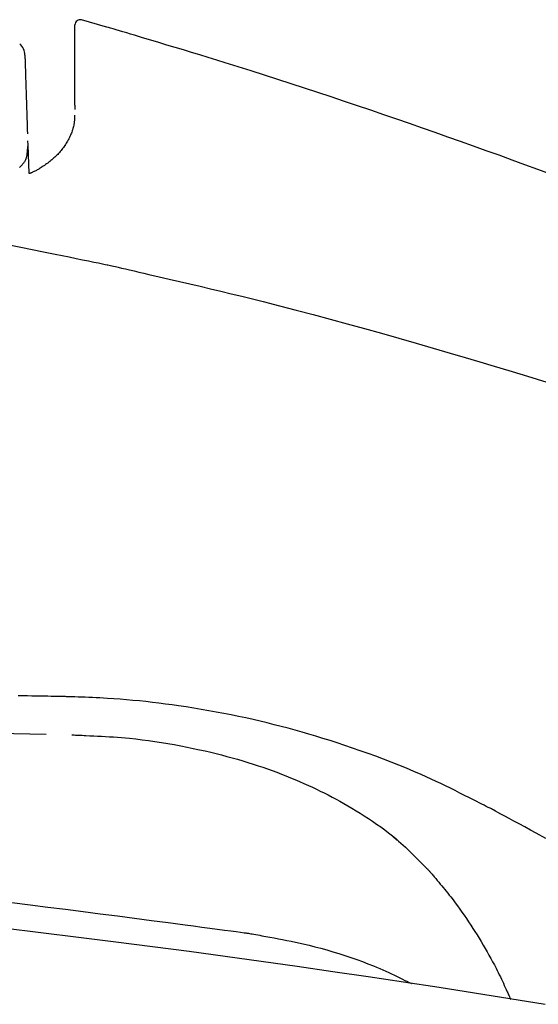
# Model space of a CAD drawing. Extents: x -71 to 1999, y 12 to 2915.
# Drawn here: x 705 to 754, y 1040 to 1134 of the extents above; entities that cross this region are included whole.
import ezdxf

# ---------------------------------------------------------------- set-up
doc = ezdxf.new("R2010")
doc.units = 0
doc.layers.add('便器', color=7, linetype='CONTINUOUS')

msp = doc.modelspace()

# ---------------------------------------------------------------- linework, layer by layer
at = {"layer": '便器', "color": 6, "linetype": 'CONTINUOUS'}
for p, q in [((712.814, 1133.054), (710.529, 1133.703)), ((705.445, 1121.868), (705.39, 1121.358)), ((705.433, 1122.237), (705.445, 1121.868)), ((705.445, 1121.868), (705.531, 1119.155)), ((713.013, 1110.498), (713.395, 1110.414)), ((707.195, 1066.033), (686.05, 1066.416))]:
    msp.add_line(p, q, dxfattribs=at)
at = {"layer": '便器', "color": 6, "linetype": 'CONTINUOUS', "flags": 128}
for points in [[(709.909, 1125.621), (709.909, 1125.63), (709.909, 1125.655), (709.909, 1125.696), (709.909, 1125.749), (709.909, 1125.815), (709.909, 1125.891), (709.909, 1125.976), (709.909, 1126.068), (709.909, 1126.165), (709.909, 1126.267), (709.909, 1126.371), (709.909, 1126.583), (709.909, 1126.798), (709.909, 1127.017), (709.909, 1127.238), (709.909, 1127.462), (709.909, 1127.688), (709.909, 1127.916), (709.909, 1128.144), (709.909, 1128.374), (709.909, 1128.603), (709.909, 1128.833), (709.909, 1129.08), (709.909, 1129.327), (709.909, 1129.574), (709.909, 1129.82), (709.909, 1130.066), (709.909, 1130.313), (709.909, 1130.559), (709.909, 1130.806), (709.909, 1131.053), (709.909, 1131.3), (709.909, 1131.548), (709.909, 1131.721), (709.909, 1131.893), (709.909, 1132.06), (709.909, 1132.223), (709.909, 1132.378), (709.909, 1132.524), (709.909, 1132.659), (709.909, 1132.781), (709.909, 1132.888), (709.909, 1132.979), (709.909, 1133.051), (709.909, 1133.059), (709.909, 1133.066), (709.909, 1133.074), (709.909, 1133.082), (709.909, 1133.09), (709.909, 1133.099), (709.909, 1133.108), (709.909, 1133.118), (709.909, 1133.13), (709.909, 1133.142), (709.909, 1133.156), (709.909, 1133.163), (709.909, 1133.171), (709.909, 1133.179), (709.909, 1133.186), (709.909, 1133.194), (709.909, 1133.2), (709.909, 1133.206), (709.909, 1133.211), (709.909, 1133.214), (709.909, 1133.217), (709.909, 1133.218)], [(754.946, 1119.084), (753.722, 1119.536), (752.504, 1119.984), (751.294, 1120.426), (750.066, 1120.872), (748.847, 1121.312), (747.634, 1121.747), (746.426, 1122.178), (745.22, 1122.606), (744.014, 1123.03), (742.805, 1123.453), (741.593, 1123.874), (740.374, 1124.295), (739.147, 1124.716), (737.909, 1125.138), (736.67, 1125.558), (735.421, 1125.978), (734.164, 1126.399), (732.902, 1126.818), (731.638, 1127.235), (730.373, 1127.649), (729.111, 1128.06), (727.853, 1128.465), (726.603, 1128.864), (725.363, 1129.256), (724.135, 1129.64), (723.333, 1129.889), (722.536, 1130.135), (721.745, 1130.377), (720.959, 1130.616), (720.177, 1130.853), (719.399, 1131.087), (718.625, 1131.32), (717.854, 1131.551), (717.086, 1131.78), (716.319, 1132.009), (715.554, 1132.237), (715.181, 1132.348), (714.814, 1132.458), (714.46, 1132.563), (714.124, 1132.663), (713.813, 1132.756), (713.534, 1132.839), (713.291, 1132.912), (713.091, 1132.971), (712.941, 1133.016), (712.847, 1133.044), (712.814, 1133.054)], [(705.174, 1130.369), (705.174, 1130.369), (705.174, 1130.367), (705.174, 1130.363), (705.174, 1130.359), (705.175, 1130.354), (705.175, 1130.348), (705.175, 1130.342), (705.175, 1130.335), (705.175, 1130.328), (705.176, 1130.321), (705.176, 1130.315), (705.176, 1130.302), (705.177, 1130.291), (705.177, 1130.281), (705.177, 1130.272), (705.177, 1130.264), (705.178, 1130.257), (705.178, 1130.25), (705.178, 1130.243), (705.178, 1130.236), (705.179, 1130.23), (705.179, 1130.223), (705.181, 1130.158), (705.183, 1130.076), (705.187, 1129.978), (705.19, 1129.865), (705.194, 1129.741), (705.198, 1129.606), (705.203, 1129.463), (705.208, 1129.313), (705.213, 1129.158), (705.218, 1129), (705.223, 1128.84), (705.23, 1128.604), (705.238, 1128.369), (705.245, 1128.134), (705.253, 1127.899), (705.26, 1127.664), (705.268, 1127.429), (705.275, 1127.193), (705.283, 1126.956), (705.29, 1126.718), (705.298, 1126.479), (705.306, 1126.238), (705.313, 1125.995), (705.321, 1125.75), (705.329, 1125.505), (705.337, 1125.26), (705.345, 1125.017), (705.352, 1124.775), (705.36, 1124.537), (705.367, 1124.301), (705.375, 1124.07), (705.382, 1123.844), (705.389, 1123.624), (705.392, 1123.522), (705.395, 1123.423), (705.398, 1123.329), (705.401, 1123.24), (705.404, 1123.158), (705.406, 1123.085), (705.408, 1123.022), (705.41, 1122.971), (705.411, 1122.932), (705.412, 1122.908), (705.412, 1122.9)], [(709.909, 1125.621), (709.909, 1125.621), (709.909, 1125.621), (709.909, 1125.62), (709.909, 1125.62), (709.909, 1125.619), (709.909, 1125.618), (709.909, 1125.617), (709.909, 1125.616), (709.909, 1125.615), (709.909, 1125.614), (709.909, 1125.612), (709.909, 1125.609), (709.909, 1125.606), (709.909, 1125.602), (709.909, 1125.599), (709.909, 1125.595), (709.909, 1125.592), (709.909, 1125.589), (709.909, 1125.585), (709.909, 1125.581), (709.909, 1125.577), (709.909, 1125.574), (709.909, 1125.558), (709.909, 1125.54), (709.909, 1125.52), (709.909, 1125.498), (709.909, 1125.476), (709.909, 1125.452), (709.909, 1125.427), (709.909, 1125.402), (709.909, 1125.377), (709.909, 1125.352), (709.909, 1125.327), (709.909, 1125.311), (709.909, 1125.295), (709.909, 1125.28), (709.909, 1125.266), (709.909, 1125.253), (709.909, 1125.242), (709.909, 1125.232), (709.909, 1125.224), (709.909, 1125.218), (709.909, 1125.214), (709.909, 1125.213)], [(709.876, 1124.68), (709.876, 1124.678), (709.876, 1124.672), (709.875, 1124.662), (709.875, 1124.65), (709.875, 1124.635), (709.874, 1124.617), (709.873, 1124.597), (709.873, 1124.576), (709.872, 1124.554), (709.872, 1124.53), (709.871, 1124.506), (709.869, 1124.448), (709.867, 1124.388), (709.865, 1124.328), (709.863, 1124.267), (709.859, 1124.206), (709.856, 1124.144), (709.851, 1124.081), (709.845, 1124.018), (709.838, 1123.955), (709.83, 1123.891), (709.821, 1123.827), (709.802, 1123.721), (709.78, 1123.614), (709.754, 1123.508), (709.724, 1123.401), (709.692, 1123.294), (709.656, 1123.187), (709.618, 1123.081), (709.577, 1122.976), (709.534, 1122.871), (709.489, 1122.768), (709.442, 1122.665), (709.388, 1122.553), (709.332, 1122.442), (709.274, 1122.332), (709.215, 1122.225), (709.153, 1122.119), (709.09, 1122.015), (709.025, 1121.912), (708.959, 1121.811), (708.89, 1121.712), (708.821, 1121.614), (708.749, 1121.518), (708.675, 1121.422), (708.599, 1121.327), (708.521, 1121.235), (708.442, 1121.143), (708.361, 1121.053), (708.277, 1120.964), (708.192, 1120.877), (708.105, 1120.79), (708.015, 1120.705), (707.924, 1120.621), (707.83, 1120.538), (707.734, 1120.456), (707.636, 1120.375), (707.537, 1120.296), (707.436, 1120.217), (707.333, 1120.14), (707.23, 1120.064), (707.126, 1119.99), (707.021, 1119.917), (706.916, 1119.845), (706.811, 1119.775), (706.706, 1119.707), (706.634, 1119.661), (706.561, 1119.615), (706.489, 1119.571), (706.417, 1119.528), (706.344, 1119.485), (706.271, 1119.444), (706.197, 1119.405), (706.122, 1119.367), (706.047, 1119.33), (705.971, 1119.295), (705.893, 1119.262), (705.851, 1119.244), (705.809, 1119.228), (705.768, 1119.212), (705.729, 1119.197), (705.693, 1119.184), (705.66, 1119.172), (705.631, 1119.162), (705.606, 1119.153), (705.587, 1119.147), (705.575, 1119.142), (705.569, 1119.14), (705.569, 1119.14), (705.569, 1119.14), (705.569, 1119.14), (705.569, 1119.14), (705.569, 1119.14), (705.569, 1119.14), (705.569, 1119.14), (705.569, 1119.14), (705.569, 1119.14), (705.569, 1119.14), (705.569, 1119.14)], [(705.39, 1121.358), (705.39, 1121.356), (705.39, 1121.353), (705.39, 1121.347), (705.389, 1121.339), (705.389, 1121.33), (705.388, 1121.319), (705.387, 1121.306), (705.387, 1121.293), (705.386, 1121.279), (705.385, 1121.264), (705.384, 1121.248), (705.382, 1121.206), (705.379, 1121.162), (705.376, 1121.116), (705.372, 1121.07), (705.368, 1121.023), (705.363, 1120.976), (705.357, 1120.928), (705.35, 1120.879), (705.342, 1120.831), (705.333, 1120.783), (705.322, 1120.735), (705.303, 1120.664), (705.281, 1120.594), (705.256, 1120.525), (705.228, 1120.458), (705.197, 1120.392), (705.163, 1120.328), (705.127, 1120.265), (705.088, 1120.204), (705.048, 1120.144), (705.005, 1120.086), (704.961, 1120.03), (704.905, 1119.964), (704.847, 1119.901), (704.787, 1119.841), (704.724, 1119.784), (704.659, 1119.729)], [(703.699, 1112.406), (704.782, 1112.187), (705.863, 1111.967), (706.944, 1111.746), (708.025, 1111.524), (708.702, 1111.384), (709.368, 1111.247), (710.012, 1111.115), (710.623, 1110.989), (711.189, 1110.873), (711.699, 1110.768), (712.142, 1110.677), (712.506, 1110.602), (712.78, 1110.546), (712.953, 1110.51), (713.013, 1110.498)], [(713.395, 1110.414), (713.437, 1110.404), (713.559, 1110.376), (713.752, 1110.331), (714.009, 1110.272), (714.322, 1110.199), (714.682, 1110.116), (715.082, 1110.023), (715.514, 1109.923), (715.97, 1109.817), (716.441, 1109.708), (716.921, 1109.597), (717.883, 1109.374), (718.846, 1109.15), (719.811, 1108.926), (720.779, 1108.699), (721.752, 1108.47), (722.73, 1108.239), (723.714, 1108.003), (724.706, 1107.764), (725.706, 1107.519), (726.716, 1107.27), (727.736, 1107.014), (729.288, 1106.619), (730.863, 1106.211), (732.456, 1105.791), (734.065, 1105.359), (735.686, 1104.919), (737.314, 1104.47), (738.947, 1104.015), (740.58, 1103.553), (742.21, 1103.088), (743.834, 1102.62), (745.446, 1102.15), (746.846, 1101.738), (748.235, 1101.326), (749.613, 1100.913), (750.979, 1100.5), (752.332, 1100.086), (753.674, 1099.671), (755.003, 1099.255)], [(708.59, 1069.618), (708.586, 1069.619), (708.574, 1069.619), (708.556, 1069.619), (708.531, 1069.619), (708.5, 1069.62), (708.465, 1069.621), (708.425, 1069.621), (708.381, 1069.622), (708.334, 1069.623), (708.285, 1069.623), (708.234, 1069.624), (707.962, 1069.629), (707.663, 1069.634), (707.34, 1069.639), (706.994, 1069.645), (706.627, 1069.651), (706.241, 1069.657), (705.838, 1069.664), (705.419, 1069.671), (704.987, 1069.678), (704.543, 1069.685)], [(749.527, 1058.873), (749.505, 1058.884), (749.442, 1058.917), (749.341, 1058.968), (749.207, 1059.036), (749.044, 1059.118), (748.856, 1059.213), (748.649, 1059.318), (748.425, 1059.432), (748.189, 1059.551), (747.946, 1059.674), (747.699, 1059.799), (747.247, 1060.028), (746.797, 1060.256), (746.348, 1060.481), (745.9, 1060.705), (745.451, 1060.928), (745.001, 1061.148), (744.548, 1061.367), (744.093, 1061.584), (743.634, 1061.799), (743.17, 1062.011), (742.7, 1062.222), (742.004, 1062.525), (741.297, 1062.823), (740.58, 1063.116), (739.856, 1063.403), (739.126, 1063.684), (738.392, 1063.959), (737.656, 1064.227), (736.922, 1064.489), (736.189, 1064.742), (735.461, 1064.989), (734.74, 1065.227), (734.063, 1065.445), (733.393, 1065.655), (732.728, 1065.859), (732.068, 1066.056), (731.409, 1066.247), (730.753, 1066.432), (730.097, 1066.611), (729.439, 1066.785), (728.78, 1066.953), (728.117, 1067.117), (727.45, 1067.276), (726.77, 1067.433), (726.085, 1067.585), (725.394, 1067.732), (724.699, 1067.875), (723.998, 1068.013), (723.294, 1068.147), (722.585, 1068.275), (721.872, 1068.399), (721.157, 1068.517), (720.438, 1068.63), (719.716, 1068.738), (719.1, 1068.825), (718.483, 1068.908), (717.865, 1068.987), (717.248, 1069.062), (716.631, 1069.132), (716.015, 1069.197), (715.402, 1069.257), (714.79, 1069.312), (714.182, 1069.362), (713.578, 1069.407), (712.978, 1069.446), (712.618, 1069.467), (712.261, 1069.486), (711.907, 1069.503), (711.558, 1069.519), (711.214, 1069.533), (710.875, 1069.546), (710.544, 1069.558), (710.22, 1069.569), (709.904, 1069.579), (709.598, 1069.588), (709.301, 1069.597), (709.202, 1069.6), (709.105, 1069.603), (709.012, 1069.606), (708.925, 1069.608), (708.844, 1069.611), (708.773, 1069.613), (708.711, 1069.615), (708.66, 1069.616), (708.622, 1069.618), (708.598, 1069.618), (708.59, 1069.618)], [(709.607, 1065.99), (709.623, 1065.989), (709.67, 1065.987), (709.743, 1065.983), (709.842, 1065.979), (709.961, 1065.973), (710.099, 1065.967), (710.252, 1065.96), (710.417, 1065.953), (710.591, 1065.945), (710.772, 1065.937), (710.955, 1065.928), (711.324, 1065.911), (711.692, 1065.894), (712.062, 1065.876), (712.433, 1065.857), (712.805, 1065.837), (713.179, 1065.814), (713.555, 1065.79), (713.934, 1065.763), (714.315, 1065.733), (714.7, 1065.7), (715.088, 1065.663), (715.679, 1065.6), (716.277, 1065.529), (716.88, 1065.45), (717.488, 1065.363), (718.097, 1065.269), (718.707, 1065.169), (719.316, 1065.062), (719.922, 1064.95), (720.523, 1064.833), (721.118, 1064.711), (721.706, 1064.585), (722.238, 1064.465), (722.764, 1064.343), (723.282, 1064.217), (723.794, 1064.087), (724.3, 1063.953), (724.802, 1063.816), (725.298, 1063.675), (725.791, 1063.529), (726.281, 1063.379), (726.768, 1063.225), (727.253, 1063.066), (727.695, 1062.916), (728.137, 1062.762), (728.576, 1062.603), (729.014, 1062.441), (729.45, 1062.275), (729.883, 1062.106), (730.314, 1061.932), (730.743, 1061.755), (731.168, 1061.574), (731.59, 1061.389), (732.009, 1061.201), (732.387, 1061.026), (732.763, 1060.849), (733.137, 1060.668), (733.509, 1060.483), (733.881, 1060.293), (734.253, 1060.099), (734.626, 1059.899), (735, 1059.694), (735.375, 1059.483), (735.752, 1059.266), (736.133, 1059.042), (736.522, 1058.807), (736.914, 1058.566), (737.306, 1058.318), (737.698, 1058.064), (738.087, 1057.803), (738.474, 1057.537), (738.856, 1057.266), (739.233, 1056.989), (739.602, 1056.708), (739.962, 1056.422), (740.313, 1056.132), (740.541, 1055.936), (740.765, 1055.738), (740.985, 1055.539), (741.201, 1055.339), (741.414, 1055.137), (741.624, 1054.935), (741.832, 1054.731), (742.039, 1054.527), (742.244, 1054.322), (742.448, 1054.117), (742.652, 1053.912), (742.754, 1053.809), (742.855, 1053.708), (742.952, 1053.61), (743.044, 1053.517), (743.13, 1053.431), (743.206, 1053.353), (743.273, 1053.286), (743.328, 1053.231), (743.369, 1053.189), (743.395, 1053.163), (743.404, 1053.154)], [(754.488, 1056.182), (753.58, 1056.675), (753.03, 1056.973), (752.49, 1057.266), (751.966, 1057.55), (751.47, 1057.819), (751.01, 1058.069), (750.596, 1058.294), (750.236, 1058.489), (749.94, 1058.65), (749.717, 1058.77), (749.576, 1058.847), (749.527, 1058.873)], [(740.032, 1056.329), (740.033, 1056.329), (740.033, 1056.328), (740.035, 1056.327), (740.036, 1056.326), (740.038, 1056.325), (740.04, 1056.323), (740.043, 1056.322), (740.046, 1056.32), (740.049, 1056.318), (740.052, 1056.316), (740.055, 1056.313), (740.066, 1056.306), (740.078, 1056.298), (740.09, 1056.29), (740.103, 1056.281), (740.116, 1056.272), (740.13, 1056.262), (740.144, 1056.252), (740.158, 1056.241), (740.172, 1056.231), (740.185, 1056.22), (740.199, 1056.209), (740.212, 1056.198), (740.225, 1056.187), (740.237, 1056.175), (740.25, 1056.164), (740.262, 1056.152), (740.274, 1056.14), (740.285, 1056.129), (740.297, 1056.117), (740.309, 1056.105), (740.32, 1056.092), (740.332, 1056.08), (740.34, 1056.072), (740.348, 1056.064), (740.355, 1056.056), (740.363, 1056.048), (740.369, 1056.041), (740.375, 1056.035), (740.381, 1056.029), (740.385, 1056.025), (740.388, 1056.021), (740.39, 1056.019), (740.391, 1056.018)], [(743.404, 1053.154), (743.411, 1053.147), (743.429, 1053.125), (743.457, 1053.092), (743.496, 1053.047), (743.542, 1052.992), (743.595, 1052.929), (743.655, 1052.859), (743.719, 1052.784), (743.786, 1052.704), (743.856, 1052.622), (743.928, 1052.538), (744.07, 1052.37), (744.213, 1052.202), (744.356, 1052.033), (744.498, 1051.863), (744.641, 1051.693), (744.783, 1051.521), (744.926, 1051.348), (745.068, 1051.173), (745.21, 1050.997), (745.352, 1050.818), (745.494, 1050.636), (745.706, 1050.359), (745.918, 1050.076), (746.13, 1049.788), (746.34, 1049.495), (746.55, 1049.198), (746.758, 1048.897), (746.965, 1048.593), (747.171, 1048.286), (747.375, 1047.976), (747.577, 1047.664), (747.778, 1047.35), (747.976, 1047.035), (748.172, 1046.72), (748.366, 1046.403), (748.557, 1046.086), (748.744, 1045.769), (748.927, 1045.453), (749.107, 1045.137), (749.282, 1044.822), (749.453, 1044.508), (749.619, 1044.196), (749.779, 1043.886), (749.883, 1043.681), (749.985, 1043.476), (750.084, 1043.272), (750.182, 1043.069), (750.278, 1042.866), (750.373, 1042.664), (750.466, 1042.463), (750.559, 1042.262), (750.651, 1042.061), (750.743, 1041.86), (750.834, 1041.66), (750.88, 1041.56), (750.924, 1041.461), (750.968, 1041.366), (751.009, 1041.276), (751.046, 1041.193), (751.081, 1041.118), (751.11, 1041.053), (751.135, 1040.999), (751.153, 1040.959), (751.165, 1040.933), (751.169, 1040.925)], [(703.94, 1050.101), (705.658, 1049.891), (707.351, 1049.681), (709.023, 1049.471), (710.675, 1049.26), (712.311, 1049.05), (713.933, 1048.839), (715.544, 1048.628), (717.147, 1048.417), (718.745, 1048.205), (720.34, 1047.994), (721.136, 1047.889), (721.918, 1047.785), (722.675, 1047.685), (723.391, 1047.59), (724.056, 1047.502), (724.654, 1047.423), (725.173, 1047.354), (725.599, 1047.298), (725.92, 1047.255), (726.123, 1047.228), (726.193, 1047.219)], [(703.106, 1047.709), (706.695, 1047.277), (710.249, 1046.839), (713.767, 1046.395), (717.252, 1045.946), (720.709, 1045.49), (724.139, 1045.027), (727.548, 1044.557), (730.937, 1044.079), (734.311, 1043.592), (737.674, 1043.097), (741.028, 1042.592), (744.377, 1042.078), (747.726, 1041.553), (751.077, 1041.018), (754.433, 1040.47)], [(726.193, 1047.219), (726.21, 1047.216), (726.258, 1047.208), (726.334, 1047.194), (726.435, 1047.176), (726.559, 1047.154), (726.701, 1047.129), (726.86, 1047.1), (727.032, 1047.07), (727.213, 1047.038), (727.402, 1047.004), (727.594, 1046.97), (727.983, 1046.901), (728.375, 1046.83), (728.771, 1046.758), (729.17, 1046.685), (729.573, 1046.608), (729.979, 1046.529), (730.39, 1046.446), (730.804, 1046.359), (731.223, 1046.268), (731.646, 1046.171), (732.073, 1046.069), (732.634, 1045.929), (733.2, 1045.779), (733.769, 1045.62), (734.339, 1045.453), (734.908, 1045.278), (735.472, 1045.097), (736.031, 1044.91), (736.582, 1044.717), (737.122, 1044.519), (737.649, 1044.316), (738.162, 1044.111), (738.466, 1043.983), (738.764, 1043.856), (739.055, 1043.728), (739.34, 1043.599), (739.619, 1043.472), (739.891, 1043.345), (740.156, 1043.22), (740.414, 1043.096), (740.666, 1042.975), (740.911, 1042.856), (741.149, 1042.74), (741.235, 1042.698), (741.319, 1042.657), (741.399, 1042.618), (741.474, 1042.582), (741.544, 1042.548), (741.606, 1042.517), (741.66, 1042.491), (741.704, 1042.47), (741.737, 1042.454), (741.757, 1042.444), (741.765, 1042.44)]]:
    msp.add_lwpolyline(points, dxfattribs=at)
at = {"layer": '便器', "color": 6, "linetype": 'CONTINUOUS'}
for centre, radius, start, end in [((710.409, 1133.218), 0.5, 74.4581, 180), ((703.675, 1130.322), 1.5, 1.82373, 47.81695)]:
    msp.add_arc(centre, radius, start, end, dxfattribs=at)

doc.saveas('drawing.dxf')
